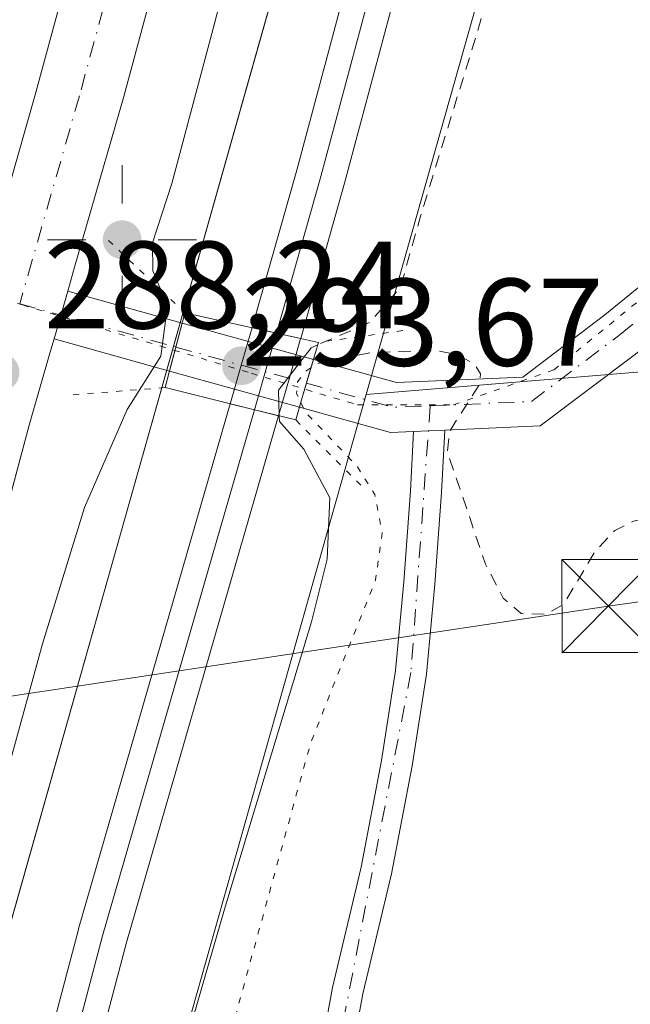
# Model space of a CAD drawing. Units: metres. Extents: x 601297 to 604786, y 4682900 to 4685263.
# Drawn here: x 604388 to 604437, y 4685054 to 4685133 of the extents above; entities that cross this region are included whole.
import ezdxf

# ---------------------------------------------------------------- set-up
doc = ezdxf.new("R2010")
doc.units = ezdxf.units.M
doc.header["$MEASUREMENT"] = 0
for name, pattern in [('DGN Style 2', [1.6480167562047852, 0.988810053722871, -0.6592067024819142]), ('DGN Style 4', [2.6384748266838614, 1.318413404963828, -0.6592067024819142, 0.001648016756204785, -0.6592067024819142]), ('DGN Style 5', [1.1536117293433497, 0.4944050268614355, -0.6592067024819142])]:
    doc.linetypes.add(name, pattern=pattern)
for name, color, linetype, lineweight in [('Camino Cxs', 7, 'Continuous', 0), ('Camino eje', 30, 'DGN Style 4', 13), ('Carretera de calzada única Cxs', 7, 'Continuous', 13), ('Carretera de calzada única eje', 7, 'DGN Style 4', 0), ('Corriente artificial oculto Cxs', 21, 'Continuous', 13), ('Curva de nivel auxiliar', 30, 'DGN Style 2', 0), ('Curva de nivel auxiliar depresión', 30, 'DGN Style 5', 0), ('Curva de nivel normal', 30, 'Continuous', 0), ('Ferrocarril', 4, 'Continuous', 0), ('Ferrocarril eje', 151, 'Continuous', 13), ('Núcleo urbano CxS', 7, 'Continuous', 0), ('Pastizal CxS', 92, 'Continuous', 0), ('Pista no pavimentada Cxs', 111, 'Continuous', 0), ('Pista no pavimentada eje', 91, 'DGN Style 4', 0), ('Puente Cxs', 1, 'Continuous', 13), ('Puente esquema', 1, 'DGN Style 5', 0), ('Punto de cota en terreno', 7, 'Continuous', 0), ('Punto geodésico', 7, 'Continuous', 0), ('Rótulo de punto de cota en construcción', 7, 'Continuous', 0), ('Rótulo de punto de cota en terreno', 7, 'Continuous', 0), ('Suelo desnudo CxS', 253, 'Continuous', 0), ('Tendido', 6, 'Continuous', 0), ('Torre de tendido puntual', 7, 'Continuous', 0), ('Vía pecuaria eje', 92, 'DGN Style 5', 0)]:
    doc.layers.add(name, color=color, linetype=linetype, lineweight=lineweight)
doc.styles.add('Style-Arial', font='txt')

# ---------------------------------------------------------------- blocks, each defined once
blk = doc.blocks.new('5PATER')
at = {"layer": 'Suelo desnudo CxS', "linetype": 'Continuous', "lineweight": 0}
h = blk.add_hatch(color=51, dxfattribs=at)
edge = h.paths.add_edge_path()
edge.add_ellipse((0, 0), major_axis=(-0.1095731443231308, -0.1110710700762829), ratio=0.9994222409660322, start_angle=0, end_angle=360)
blk = doc.blocks.new('5PGEO')
at = {"layer": 'Punto geodésico', "linetype": 'Continuous', "lineweight": 0}
h = blk.add_hatch(color=5, dxfattribs=at)
edge = h.paths.add_edge_path()
edge.add_ellipse((9.672975540161133e-05, -1.615428924560547e-05), major_axis=(-0.1095731434929149, -0.1110710692347192), ratio=0.9994222409660306, start_angle=0, end_angle=360)
at = {"layer": 'Punto geodésico', "color": 5, "linetype": 'Continuous', "lineweight": 0}
for p, q in [((0, 0.291), (0, 0.6)), ((-0.292, 0), (-0.6, 0)), ((0.291, 0), (0.6, 0)), ((0, -0.291), (0, -0.6))]:
    blk.add_line(p, q, dxfattribs=at)
blk = doc.blocks.new('5TTEND')
at = {"layer": 'Corriente artificial oculto Cxs', "color": 7, "linetype": 'Continuous', "lineweight": 0}
for p, q in [((-0.375, 0.3754), (0.375, -0.3746)), ((0.3720000000000001, 0.3784000000000001), (-0.3720000000000001, -0.3776))]:
    blk.add_line(p, q, dxfattribs=at)
at = {"layer": 'Corriente artificial oculto Cxs', "color": 7, "linetype": 'Continuous', "lineweight": 0, "flags": 128}
blk.add_lwpolyline([(-0.375, -0.3746), (0.375, -0.3746), (0.375, 0.3754), (-0.375, 0.3754), (-0.3720000000000001, -0.3776)], dxfattribs=at)

msp = doc.modelspace()

# ---------------------------------------------------------------- linework, layer by layer
at = {"layer": 'Camino Cxs', "color": 7, "linetype": 'Continuous', "lineweight": 0, "extrusion": (0.007827727076189285, 0.0003356075662395065, 0.9999693065571474), "elevation": 6591.165441562048, "flags": 128}
msp.add_lwpolyline([(604399.0724684608, 4685097.762302008), (604401.5845457058, 4685097.870002015)], dxfattribs=at)
at = {"layer": 'Camino Cxs', "color": 7, "linetype": 'Continuous', "lineweight": 0}
for points in [[(604422.3532999996, 4685099.818200001, 287.5660999999964), (604422.0900999998, 4685094.780099999, 287.6070999999938), (604421.5500999996, 4685087.4001, 287.3524000000034), (604420.8701, 4685080.1601, 286.604800000001), (604419.7301000003, 4685072.790100001, 285.8870000000024), (604418.0601000005, 4685064.090100001, 285.4309000000067), (604415.7500999998, 4685054.4301, 285.2992999999988), (604413.6700999998, 4685043.050100001, 285.1119000000036), (604412.9901000002, 4685033.0101, 285.2439000000013), (604411.2401000002, 4685022.7401, 287.2010000000009), (604409.1601, 4685014.950099999, 288.2829000000056), (604406.4101, 4685005.460100001, 288.3325000000041), (604404.3701, 4684997.8101, 290.6870000000054)], [(604411.1801000005, 4685043.360099999, 285.3574999999983), (604413.3101000005, 4685054.950099999, 285.4204000000027), (604415.6201, 4685064.620100001, 285.7958000000072), (604417.2600999996, 4685073.210100001, 286.0865999999951), (604418.3901000004, 4685080.470100001, 286.8846000000049), (604419.0601000005, 4685087.610099999, 287.7964000000065), (604419.5900999998, 4685094.9301, 287.7906999999978), (604419.8413000006, 4685099.7105, 287.5858000000007), (604422.3532999996, 4685099.8181, 287.5660999999964), (604422.0900999998, 4685094.780099999, 287.6070999999938), (604421.5500999996, 4685087.4001, 287.3524000000034), (604420.8701, 4685080.1601, 286.604800000001), (604419.7301000003, 4685072.790100001, 285.8870000000024), (604418.0601000005, 4685064.090100001, 285.4309000000067), (604415.7500999998, 4685054.4301, 285.2992999999988), (604413.6700999998, 4685043.050100001, 285.1119000000036)], [(604401.9301000005, 4684998.350099999, 289.7814000000071), (604404.0000999998, 4685006.130100001, 287.6731), (604406.7600999996, 4685015.620100001, 286.760500000004), (604408.8000999996, 4685023.280099999, 286.5108999999939), (604410.5100999996, 4685033.300100001, 285.2688999999955), (604411.1801000005, 4685043.360099999, 285.3574999999983), (604413.3101000005, 4685054.950099999, 285.4204000000027), (604415.6201, 4685064.620100001, 285.7958000000072), (604417.2600999996, 4685073.210100001, 286.0865999999951), (604418.3901000004, 4685080.470100001, 286.8846000000049), (604419.0601000005, 4685087.610099999, 287.7964000000065), (604419.5900999998, 4685094.9301, 287.7906999999978), (604419.8413000006, 4685099.7105, 287.5858000000007)]]:
    msp.add_polyline3d(points, dxfattribs=at)
at = {"layer": 'Camino eje', "color": 30, "linetype": 'DGN Style 4', "lineweight": 13}
msp.add_polyline3d([(604421.1766999997, 4685101.769500001, 287.5225000000065), (604419.6300999997, 4685080.315099999, 286.7425999999978), (604412.4250999996, 4685043.2051, 285.0859999999957), (604411.7500999998, 4685033.155099999, 285.1907999999967), (604410.0201000003, 4685023.0101, 286.8368000000046), (604403.1501000002, 4684998.0801, 290.2796999999992), (604398.1101000002, 4684973.6501, 289.0553999999975), (604394.9250999996, 4684964.485099999, 288.6055999999954), (604385.7651000004, 4684944.640100001, 285.3197999999975), (604383.1700999998, 4684935.4351, 285.287599999996), (604378.6151000002, 4684923.0351, 285.7168999999994), (604375.2351000002, 4684910.265100001, 285.6794999999984), (604369.5500999996, 4684881.9551, 284.6245999999956), (604364.6051000003, 4684873.7851, 284.7608000000037), (604360.1551000001, 4684863.4801, 284.9431999999942), (604356.9200999998, 4684853.4101, 285.0173000000068), (604350.8000999996, 4684828.4351, 285.3809999999939), (604347.2550999997, 4684806.645099999, 285.8032999999996), (604345.4401000004, 4684800.715100001, 287.831600000005), (604337.9600999998, 4684784.2401, 287.9861999999994)], dxfattribs=at)
at = {"layer": 'Carretera de calzada única Cxs', "color": 7, "linetype": 'Continuous', "lineweight": 13, "extrusion": (-0.003143259424309564, -0.01093075217056632, 0.9999353171966562), "elevation": -52823.19734629856, "flags": 128}
msp.add_lwpolyline([(604389.907088986, 4684813.480684599), (604388.8014514204, 4684809.636054911)], dxfattribs=at)
at = {"layer": 'Carretera de calzada única Cxs', "color": 7, "linetype": 'Continuous', "lineweight": 13}
for points in [[(604254.1601, 4684671.380100001, 288.129700000005), (604305.6001000004, 4684821.460100001, 288.4477000000043), (604381.3800999997, 4685099.020099999, 288.1947999999975), (604384.5005000001, 4685109.8619, 288.2256999999955), (604385.1901000004, 4685112.270099999, 288.2357000000048), (604389.3701, 4685126.8101, 288.2290000000066), (604411.5301000001, 4685208.390100001, 288.4067000000068), (604412.9698999999, 4685213.710200001, 288.479800000001), (604413.6297000004, 4685216.1491, 288.4639000000025), (604416.1401000004, 4685225.360099999, 288.3462), (604424.9994000001, 4685258.930400001, 288.5041999999958), (604432.2186000004, 4685259.036499999, 288.8215999999957), (604418.5500999996, 4685208.390100001, 288.840400000001), (604396.5000999998, 4685126.6601, 288.4380999999994), (604392.5401, 4685112.920100001, 288.4100999999937), (604391.9867000004, 4685110.9957, 288.3693000000058), (604390.8810999999, 4685107.1513, 288.3237999999984), (604390.5500999996, 4685106.0001, 288.395199999999), (604388.8800999997, 4685100.220100001, 288.5335000000051), (604361.2301000003, 4684996.890100001, 288.6570000000065), (604311.6801000005, 4684818.6601, 289.0645999999979), (604260.0401, 4684666.870100001, 287.7161999999953)], [(604432.2186000004, 4685259.036499999, 288.8215999999957), (604418.5500999996, 4685208.390100001, 288.840400000001), (604396.5000999998, 4685126.6601, 288.4380999999994), (604392.5401, 4685112.920100001, 288.4100999999937), (604391.9867000004, 4685110.9957, 288.3693000000058)], [(604385.1901000004, 4685112.270099999, 288.2357000000048), (604389.3701, 4685126.8101, 288.2290000000066), (604411.5301000001, 4685208.390100001, 288.4067000000068), (604412.9698999999, 4685213.710200001, 288.479800000001)], [(604390.8811999997, 4685107.1513, 288.3237999999984), (604390.5500999996, 4685106.0001, 288.395199999999), (604388.8800999997, 4685100.220100001, 288.5335000000051), (604361.2301000003, 4684996.890100001, 288.6570000000065), (604311.6801000005, 4684818.6601, 289.0645999999979), (604260.0401, 4684666.870100001, 287.7161999999953), (604238.6801000005, 4684600.5001, 287.898199999996), (604206.7301000003, 4684493.040100001, 288.5310999999929), (604159.3101000005, 4684323.1601, 294.2060000000056), (604115.1101000002, 4684175.860099999, 296.8361000000005), (604102.7200999996, 4684136.210100001, 297.0681999999942), (604096.5900999998, 4684111.700099999, 296.9266000000061), (604094.5900999998, 4684097.280099999, 296.7982999999949), (604095.2100999998, 4684087.520099999, 296.6968000000052), (604098.5900999998, 4684066.940099999, 296.2896999999939), (604099.6501000002, 4684063.890100001, 295.7571000000025)]]:
    msp.add_polyline3d(points, dxfattribs=at)
at = {"layer": 'Carretera de calzada única eje', "color": 7, "linetype": 'DGN Style 4', "lineweight": 0}
msp.add_polyline3d([(604416.6886999998, 4685214.430299999, 288.5907000000007), (604415.0601000005, 4685208.390100001, 288.5629000000045), (604406.3201000001, 4685176.0101, 288.4848999999958), (604392.9301000005, 4685126.7301, 288.2684000000008), (604389.1300999997, 4685113.5101, 288.2902000000031), (604388.1173, 4685109.9935, 288.2642000000051)], dxfattribs=at)
at = {"layer": 'Curva de nivel auxiliar', "color": 30, "linetype": 'DGN Style 2', "lineweight": 0, "flags": 128}
for points, elevation in [([(604449.25, 4685208.190099999), (604446.0300000003, 4685202.280099999), (604443.0099999999, 4685191.700099999), (604435.7999999998, 4685168.600099999), (604424.8600000005, 4685131.4901), (604420.4000000004, 4685117.050100001), (604418.7800000003, 4685111.3201), (604416.3099999996, 4685108.4801), (604412.1092999997, 4685106.6698)], 290), ([(604734.6693000002, 4684989.4005), (604726.6492999997, 4684994.5042), (604719.4526000004, 4684995.5625), (604709.9276000002, 4684993.869200001), (604701.6726000002, 4684991.540899999), (604690.4453999996, 4684983.1271), (604662.6640999997, 4684957.330200001), (604654.1100000005, 4684956.870100001), (604653.2999999998, 4684961.170100001), (604628.5049000002, 4684986.1339), (604620.1705, 4685002.4058), (604602.9199000001, 4685029.177200001), (604597.8600000005, 4685035.110099999), (604592.0599999996, 4685040.0701), (604587.5300000003, 4685043.200099999), (604579.8200000003, 4685047.5601), (604574.0700000003, 4685049.7301), (604567.1900000004, 4685051.8201), (604565.4000000004, 4685052.890100001), (604564.7699999996, 4685053.970100001), (604564.8399999999, 4685055.0101), (604569.3099999996, 4685063.4101), (604569.7800000003, 4685065.2601), (604569.6100000005, 4685066.940099999), (604568.3799999999, 4685068.6601), (604566.7999999998, 4685069.7601), (604560.8499999996, 4685071.9801), (604559.5899999999, 4685072.7301), (604559, 4685073.6501), (604557.7999999998, 4685077.950099999), (604556.7400000002, 4685080.1601), (604555.2199999997, 4685082.170100001), (604552.3899999997, 4685085.040100001), (604549.0199999996, 4685089.700099999), (604547.0300000003, 4685091.440099999), (604544.2400000002, 4685093.210100001), (604540.8899999997, 4685094.390100001), (604539.3600000005, 4685095.360099999), (604536.3499999996, 4685095.940099999), (604534.7199999997, 4685096.5801), (604526.7199999997, 4685101.440099999), (604513.8700000001, 4685105.7401), (604507.0999999996, 4685109.140100001), (604500.7400000002, 4685113.300100001), (604495.8099999996, 4685119.4001), (604491.0199999996, 4685124.0001), (604490.5700000003, 4685125.2301), (604482.5783000002, 4685129.942199999), (604469.8783, 4685130.206700001), (604456.3844999997, 4685127.2963), (604447.7000000002, 4685119.200099999), (604447.0199999996, 4685118.090100001), (604443.6399999997, 4685115.590100001), (604442.2100000001, 4685113.140100001), (604442.0700000003, 4685112.140100001), (604442.3799999999, 4685111.1501), (604443.4299999997, 4685110.030099999), (604445.4500000002, 4685109.0801), (604445.8899999997, 4685108.290100001), (604446.0300000003, 4685106.670100001), (604445, 4685103.610099999), (604441.2699999996, 4685097.8201), (604440.9800000006, 4685096.200099999), (604441.6200000001, 4685094.3201), (604441.5, 4685093.7401), (604440.6100000005, 4685093.090100001), (604437.5599999996, 4685092.4901), (604436.0499999998, 4685091.7301), (604434.4600000001, 4685090.0601), (604431.9400000004, 4685085.8201), (604430.5199999996, 4685084.9901), (604428.5099999999, 4685085.040100001), (604427.0499999998, 4685086.290100001), (604425.6299999999, 4685089.030099999), (604422.5499999998, 4685098.0801), (604422.7699999996, 4685099.780099999), (604425.1900000004, 4685103.5701), (604425.2199999997, 4685104.350099999), (604424.7400000002, 4685105.130100001), (604423.3499999996, 4685105.890100001), (604421.6900000004, 4685106.210100001), (604416.4800000006, 4685106.0801), (604412.0999999996, 4685105.1801), (604411.5762, 4685104.844000001)], 287.5)]:
    msp.add_lwpolyline(points, dxfattribs=dict(at, elevation=elevation))
at = {"layer": 'Curva de nivel auxiliar depresión', "color": 30, "linetype": 'DGN Style 5', "lineweight": 0, "elevation": 287.5, "flags": 128}
for points in [[(604411.5762, 4685104.844000001), (604411.5700000003, 4685104.840100001), (604411.1200000001, 4685104.540100001), (604410.5, 4685103.690099999), (604410.4199999999, 4685102.7501), (604410.7599999999, 4685102.040100001)], [(604410.7599999999, 4685102.040100001), (604411.1299999999, 4685101.2601), (604415.3200000003, 4685096.870100001), (604416.7199999997, 4685094.620100001), (604417.3099999996, 4685091.5101), (604416.7800000003, 4685087.770099999), (604411.5499999998, 4685074.640100001), (604401.4100000003, 4685037.840100001), (604399.7300000006, 4685030.4901), (604399.0899999999, 4685023.100099999), (604397.9299999997, 4685018.3301), (604393.8899999997, 4685010.770099999), (604392.0800000001, 4685005.9901), (604391.1100000005, 4685001.6501), (604389.9600000001, 4684993.620100001), (604386.2100000001, 4684979.9301), (604381.6500000004, 4684966.360099999), (604378.5599999996, 4684951.610099999), (604377.5700000003, 4684949.140100001), (604373.8600000005, 4684942.1601), (604372.1600000003, 4684937.950099999), (604368.8700000001, 4684921.0601), (604366.1699999999, 4684913.700099999), (604360.7999999998, 4684896.7601), (604349.3099999996, 4684855.840100001), (604343.79, 4684840.220100001), (604341.2100000001, 4684829.1601), (604336.3499999996, 4684811.790100001), (604335.7199999997, 4684807.2601), (604335.6699999999, 4684802.4101), (604333.6500000004, 4684798.550100001), (604331.6699999999, 4684792.0801), (604325.7100000001, 4684776.4301), (604321.3899999997, 4684757.540100001), (604317, 4684745.710100001), (604313.8399999999, 4684735.4901), (604311.1600000003, 4684723.0001), (604306.9199999999, 4684707.290100001), (604306.7199999997, 4684704.9001), (604307.6500000004, 4684702.5101), (604307.7000000002, 4684701.280099999), (604306.9699999997, 4684699.770099999), (604304.1200000001, 4684696.120100001), (604302.2100000001, 4684691.780099999), (604285.0099999999, 4684634.920100001), (604283.4699999997, 4684629.0601), (604281.3099999996, 4684617.0801), (604276.8300000001, 4684599.9801), (604268.29, 4684572.670100001), (604263.2699999996, 4684552.8301), (604252.1399999997, 4684516.020099999), (604242.7100000001, 4684479.600099999), (604242.6299999999, 4684476.690099999), (604243.1200000001, 4684475.040100001), (604244.79, 4684471.8101), (604246.9000000004, 4684466.3301), (604247.9699999997, 4684464.8301), (604249.4600000001, 4684463.9301), (604251.2199999997, 4684463.790100001), (604259.0800000001, 4684464.700099999), (604268.6500000004, 4684464.800100001), (604271.6265000004, 4684464.580700001)]]:
    msp.add_lwpolyline(points, dxfattribs=at)
at = {"layer": 'Curva de nivel normal', "color": 30, "linetype": 'Continuous', "lineweight": 0, "elevation": 290, "flags": 128}
for points in [[(604436.6157000001, 4685259.101100001), (604434.5199999996, 4685252.7301), (604430.5599999996, 4685239.9801), (604428.3499999996, 4685230.2601), (604426.4000000004, 4685222.370100001), (604425.4000000004, 4685216.7501), (604424.1699999999, 4685211.470100001), (604422.75, 4685202.840100001), (604417.7400000002, 4685181.9101), (604408.5300000003, 4685150.790100001), (604403.8099999996, 4685132.550100001), (604400.3799999999, 4685119.670100001), (604398.7999999998, 4685114.880100001), (604398.8399999999, 4685112.630100001), (604400.0199999996, 4685109.8301), (604399.4900000002, 4685105.780099999), (604396.7800000003, 4685101.470100001), (604393.3499999996, 4685093.5801), (604389.9600000001, 4685082.620100001), (604373.0099999999, 4685021.050100001), (604358.0700000003, 4684965.780099999)], [(604412.1092999997, 4685106.6698), (604411.5800000001, 4685106.440099999), (604408.9500000002, 4685103.040100001), (604409.0199999996, 4685100.958900001)], [(604409.0199999996, 4685100.958900001), (604409.04, 4685100.520099999), (604410.9900000002, 4685098.270099999), (604413.0999999996, 4685094.370100001), (604412.8799999999, 4685089.420100001), (604411.6200000001, 4685084.390100001), (604404.5999999996, 4685061.2401), (604396.4100000003, 4685032.870100001), (604381.2599999999, 4684979.5801), (604376.3899999997, 4684958.710100001), (604371.0599999996, 4684944.210100001), (604354.1799999997, 4684887.380100001), (604351.4400000004, 4684877.040100001), (604347.5599999996, 4684864.0801), (604344.7999999998, 4684854.200099999), (604340.5899999999, 4684840.7401), (604335.6100000005, 4684822.030099999), (604332.7000000002, 4684813.200099999), (604329.2000000002, 4684800.050100001), (604323.0599999996, 4684779.960100001), (604316.9800000006, 4684757.1501)]]:
    msp.add_lwpolyline(points, dxfattribs=at)
at = {"layer": 'Ferrocarril', "color": 4, "linetype": 'Continuous', "lineweight": 0}
for points in [[(604410.7457999998, 4685107.196000001, 293.6888999999938), (604408.79, 4685107.630000001, 294.3306000000011), (604406.8337000003, 4685108.063300001, 294.2112000000052), (604406.8664999995, 4685108.177999999, 294.2133999999933), (604410.4318000004, 4685120.7511, 293.4293999999936), (604414.8625999996, 4685137.3236, 293.5927999999985), (604431.9360999997, 4685196.946599999, 294.1524999999965), (604435.3146000003, 4685208.931100001, 294.1490000000049), (604436.1791000003, 4685212.0165, 294.2376999999979), (604450.3332000002, 4685259.3026, 294.4753000000055), (604454.5269999999, 4685259.3643, 294.4364999999962), (604454.3460999997, 4685258.76, 294.4370999999956), (604440.0210999995, 4685210.9034, 294.1269000000029), (604439.1654000003, 4685207.848900001, 294.0865000000049), (604435.7838000003, 4685195.853399999, 293.9122999999963), (604418.7176000001, 4685136.2564, 293.4900999999954), (604414.2880999995, 4685119.688899999, 293.2125999999989)], [(604408.9633999999, 4685100.9715, 291.9299000000028), (604407.0199999996, 4685101.449999999, 292.894100000005), (604405.0777000004, 4685101.9329, 292.7115000000049), (604405.0980000002, 4685102.0031, 292.7029999999941), (604406.0972999996, 4685105.490599999, 293.4149999999936), (604406.8337000003, 4685108.063300001, 294.2112000000052), (604408.79, 4685107.630000001, 294.3306000000011), (604410.7457999998, 4685107.196000001, 293.6888999999938), (604410.7134999996, 4685107.082000001, 293.6184999999969), (604409.9426999995, 4685104.389400001, 292.1790000000037)]]:
    msp.add_polyline3d(points, close=True, dxfattribs=at)
msp.add_polyline3d([(604370.4752000002, 4684979.793299999, 292.6818000000058), (604377.0670999996, 4685002.739900001, 292.9064000000071), (604385.0744000003, 4685030.8705, 292.9903000000049), (604389.3191000001, 4685046.211300001, 293.2467000000034), (604392.8459000001, 4685059.609099999, 293.272299999997), (604392.8585999999, 4685059.655300001, 293.2700000000041), (604405.0777000004, 4685101.9329, 292.7115000000049), (604407.0199999996, 4685101.449999999, 292.894100000005), (604408.9633999999, 4685100.9715, 291.9299000000028), (604408.9419999998, 4685100.8969, 291.9538999999932), (604396.7079999996, 4685058.567700001, 293.4575999999943), (604393.1808000002, 4685045.1688, 293.3249000000069), (604388.9255999997, 4685029.7896, 292.8181000000041), (604380.9128999999, 4685001.640100001, 292.6049000000057), (604374.3247999996, 4684978.706700001, 292.508600000001)], dxfattribs=at)
at = {"layer": 'Ferrocarril eje', "color": 151, "linetype": 'Continuous', "lineweight": 13, "extrusion": (0.9612415461415267, -0.2757023711283092, 0.001700742683458328), "elevation": -710711.9422005896, "flags": 128}
msp.add_lwpolyline([(4670163.792923681, 1503.070909581283), (4670160.994889047, 1502.198708319852), (4670157.364448429, 1501.634407503725)], dxfattribs=at)
at = {"layer": 'Ferrocarril eje', "color": 151, "linetype": 'Continuous', "lineweight": 13}
for points in [[(604452.4301000005, 4685259.333500001, 294.6465999999928), (604438.0999999996, 4685211.460000001, 294.3703999999998), (604437.2400000002, 4685208.390000001, 294.364499999996), (604433.8600000005, 4685196.4, 294.1349999999948), (604416.79, 4685136.789999999, 293.7641000000003), (604412.3600000005, 4685120.220000001, 293.6775999999954), (604408.79, 4685107.630000001, 294.3306000000011)], [(604407.0199999996, 4685101.449999999, 292.894100000005), (604394.7800000003, 4685059.100000001, 293.3788000000059), (604391.25, 4685045.689999999, 293.4768999999943), (604387, 4685030.33, 293.1696999999986), (604378.9900000002, 4685002.189999999, 292.8462), (604372.4000000004, 4684979.25, 292.9095999999991), (604366.4299999997, 4684957.720000001, 293.0127000000066), (604359.8399999999, 4684934.890000001, 292.8818000000028), (604354.3700000001, 4684915.310000001, 292.5048999999999), (604347.4900000002, 4684890.640000001, 292.6054000000004), (604341.3099999996, 4684868.67, 292.438599999994), (604336.3499999996, 4684851.039999999, 292.2593000000052), (604329.5599999996, 4684827.230000001, 292.0948999999964), (604324.79, 4684810.460000001, 292.1456999999937), (604319.7300000006, 4684792.289999999, 291.9912999999942), (604314.5599999996, 4684774.430000001, 291.9673999999941)]]:
    msp.add_polyline3d(points, dxfattribs=at)
at = {"layer": 'Núcleo urbano CxS', "color": 7, "linetype": 'Continuous', "lineweight": 0, "extrusion": (-0.9622551550478647, 0.2721315742788791, 0.003069668436267188), "elevation": 693378.822558794, "flags": 128}
msp.add_lwpolyline([(-4672925.044377727, -1835.749761083716), (-4672056.346661928, -1837.395547616971), (-4672047.521736409, -1837.365148550743), (-4671871.32636706, -1836.529151375692), (-4671676.28008637, -1834.837856787339), (-4671640.473299702, -1835.963851791263), (-4671262.517112593, -1842.054720871498), (-4670532.599494006, -1844.61190318816), (-4670510.609393655, -1844.555702572416)], dxfattribs=at)
msp.add_lwpolyline([(-4672925.044377727, -1835.749761083716), (-4672056.346661928, -1837.395547616971), (-4672047.521736409, -1837.365148550743), (-4671871.32636706, -1836.529151375692), (-4671676.28008637, -1834.837856787339), (-4671640.473299702, -1835.963851791263), (-4671262.517112593, -1842.054720871498), (-4670532.599494006, -1844.61190318816), (-4670510.609393655, -1844.555702572416)], dxfattribs=at)
at = {"layer": 'Núcleo urbano CxS', "color": 7, "linetype": 'Continuous', "lineweight": 0, "extrusion": (0.4603299427713887, -0.1632392871371033, 0.8726106112826386), "elevation": -486310.4506868333, "flags": 128}
msp.add_lwpolyline([(4617855.262180649, 869450.1672972355), (4617851.70569368, 869450.0180393924), (4617692.663367178, 869438.1228649479)], dxfattribs=at)
at = {"layer": 'Núcleo urbano CxS', "color": 7, "linetype": 'Continuous', "lineweight": 0, "extrusion": (0.001011335476870316, 0.003576099627980037, 0.999993094332158), "elevation": 17653.96346885739, "flags": 128}
msp.add_lwpolyline([(604415.4270237504, 4685069.515642512), (604296.0324358154, 4684647.337242989)], dxfattribs=at)
at = {"layer": 'Núcleo urbano CxS', "color": 7, "linetype": 'Continuous', "lineweight": 0}
for points in [[(604207.2637, 4684423.2915, 291.0562000000064), (604443.6630999995, 4685259.204600001, 292.7020000000048), (604460.466, 4685259.451500001, 294.1867999999959), (604459.4001000002, 4685256.056100001, 294.1138999999966), (604416.0277000006, 4685102.690400001, 288.304099999994), (604296.6347000003, 4684680.514699999, 289.9345999999932), (604224.3466999996, 4684424.9023, 290.2799999999988)], [(604443.6630999995, 4685259.204600001, 292.7020000000048), (604207.2637, 4684423.2915, 291.0562000000064)]]:
    msp.add_polyline3d(points, dxfattribs=at)
at = {"layer": 'Pastizal CxS', "color": 92, "linetype": 'Continuous', "lineweight": 0, "extrusion": (0.4603299427713887, -0.1632392871371033, 0.8726106112826386), "elevation": -486310.4506868333, "flags": 128}
msp.add_lwpolyline([(4617855.262180649, 869450.1672972355), (4617851.70569368, 869450.0180393924), (4617692.663367178, 869438.1228649479)], dxfattribs=at)
at = {"layer": 'Pastizal CxS', "color": 92, "linetype": 'Continuous', "lineweight": 0, "extrusion": (0.03472730712493993, -0.04734160725677391, 0.9982749052050721), "elevation": -200522.7437532998, "flags": 128}
msp.add_lwpolyline([(3258516.013319738, 3414309.662677246), (3258498.635505975, 3414312.210665924), (3258479.417386669, 3414324.025771179)], dxfattribs=at)
msp.add_lwpolyline([(3258516.013319738, 3414309.662677246), (3258498.635505975, 3414312.210665924), (3258479.417386669, 3414324.025771179)], dxfattribs=at)
at = {"layer": 'Pastizal CxS', "color": 92, "linetype": 'Continuous', "lineweight": 0, "extrusion": (0.001011335476870316, 0.003576099627980037, 0.999993094332158), "elevation": 17653.96346885739, "flags": 128}
msp.add_lwpolyline([(604415.4270237504, 4685069.515642512), (604296.0324358154, 4684647.337242989)], dxfattribs=at)
at = {"layer": 'Pastizal CxS', "color": 92, "linetype": 'Continuous', "lineweight": 0}
for points in [[(604734.6136999996, 4684993.123000001, 290.9697000000015), (604732.7171999998, 4684994.4802, 291.0092000000004), (604698.8152999999, 4684995.222100001, 291.3510999999999), (604677.1677000001, 4684967.2433, 289.0574999999953), (604672.0544999996, 4684962.226500001, 288.6258999999991), (604670.7653000001, 4684960.9617, 288.4860000000044), (604659.1413000004, 4684949.5569, 287.7513000000035), (604616.6407000005, 4684985.543099999, 286.6925000000047), (604589.3110999997, 4685017.722300001, 286.9844000000012), (604557.4584999997, 4685050.3643, 286.9477000000043), (604544.1929000001, 4685075.885700001, 287.0374000000011), (604529.9080999997, 4685091.1975, 287.2599000000046), (604508.4795000004, 4685108.0407, 287.6909000000014), (604488.0717000002, 4685115.697100001, 287.3867000000027), (604479.8761, 4685116.209899999, 287.4263000000064), (604471.7456, 4685116.718499999, 287.4395999999979), (604454.0165999997, 4685112.774700001, 287.4608000000007), (604438.5, 4685104.5471, 287.610400000005), (604416.0277000006, 4685102.690400001, 288.304099999994), (604459.4001000002, 4685256.056100001, 294.1138999999966), (604460.466, 4685259.451500001, 294.1867999999959), (604730.5800000001, 4685263.42, 308.4646999999969)], [(604296.6347000003, 4684680.514699999, 289.9345999999932), (604416.0277000006, 4685102.690400001, 288.304099999994), (604438.5, 4685104.5471, 287.610400000005), (604454.0165999997, 4685112.774700001, 287.4608000000007), (604435.1297000004, 4685042.356699999, 287.0745000000024), (604415.6217, 4684971.2553, 286.9345999999932), (604405.4168999996, 4684910.006899999, 287.3209000000061), (604376.1939000003, 4684843.737700001, 287.5581999999995), (604357.9802000001, 4684772.069300001, 287.3531999999978), (604339.1117000004, 4684722.610300001, 286.7765000000072), (604337.2604, 4684718.418099999, 286.7063000000053), (604326.6069, 4684694.2985, 286.5289000000048), (604313.4309, 4684688.830700001, 286.5332999999956), (604299.7496999997, 4684678.902100001, 288.5766000000003)]]:
    msp.add_polyline3d(points, close=True, dxfattribs=at)
at = {"layer": 'Pista no pavimentada Cxs', "color": 111, "linetype": 'Continuous', "lineweight": 0, "extrusion": (-0.003143259424309564, -0.01093075217056632, 0.9999353171966562), "elevation": -52823.19734629856, "flags": 128}
msp.add_lwpolyline([(604389.907088986, 4684813.480684599), (604388.8014514204, 4684809.636054911)], dxfattribs=at)
at = {"layer": 'Pista no pavimentada Cxs', "color": 111, "linetype": 'Continuous', "lineweight": 0, "extrusion": (-0.2910083221752309, 0.08072558115149821, 0.953308731194942), "elevation": 202600.114872934, "flags": 128}
msp.add_lwpolyline([(-4676185.707845738, -638588.4574323322), (-4676185.707845738, -638578.415625865)], dxfattribs=at)
at = {"layer": 'Pista no pavimentada Cxs', "color": 111, "linetype": 'Continuous', "lineweight": 0, "extrusion": (-0.9659605285239047, 0.2586755273888707, 0.002688654665146735), "elevation": 628095.965734529, "flags": 128}
msp.add_lwpolyline([(-4681990.546657458, -1397.336299018086), (-4681987.10258176, -1397.412799294588), (-4681986.546590677, -1397.365899125069)], dxfattribs=at)
msp.add_lwpolyline([(-4681990.546657458, -1397.336299018086), (-4681987.10258176, -1397.412799294588), (-4681986.546590677, -1397.365899125069)], dxfattribs=at)
at = {"layer": 'Pista no pavimentada Cxs', "color": 111, "linetype": 'Continuous', "lineweight": 0, "extrusion": (-0.05901183858962975, 0.01636926298340877, 0.9981230636227436), "elevation": 41315.80034032755, "flags": 128}
msp.add_lwpolyline([(-4676191.98203177, -668628.0920919499), (-4676191.98203177, -668617.1139910235)], dxfattribs=at)
at = {"layer": 'Pista no pavimentada Cxs', "color": 111, "linetype": 'Continuous', "lineweight": 0, "extrusion": (-0.2903743608674323, 0.08054621714752613, 0.9535171930563465), "elevation": 202142.9638259506, "flags": 128}
msp.add_lwpolyline([(-4676189.213140437, -638668.2881936627), (-4676189.213140437, -638678.4047197914)], dxfattribs=at)
at = {"layer": 'Pista no pavimentada Cxs', "color": 111, "linetype": 'Continuous', "lineweight": 0, "extrusion": (0.9596410360488294, -0.2812259993718182, 0.001009558542808528), "elevation": -737554.8464967128, "flags": 128}
msp.add_lwpolyline([(4665994.801698077, 1035.016723519616), (4665997.364814685, 1036.168024106321), (4665998.185490695, 1036.679524366992)], dxfattribs=at)
msp.add_lwpolyline([(4665994.801698077, 1035.016723519616), (4665997.364814685, 1036.168024106321), (4665998.185490695, 1036.679524366992)], dxfattribs=at)
at = {"layer": 'Pista no pavimentada Cxs', "color": 111, "linetype": 'Continuous', "lineweight": 0, "extrusion": (0.06574598634636657, -0.01823860565778037, 0.9976696941087282), "elevation": -45422.19570526329, "flags": 128}
msp.add_lwpolyline([(4676175.104950286, 668440.8461850934), (4676175.104950286, 668451.7403971769)], dxfattribs=at)
at = {"layer": 'Pista no pavimentada Cxs', "color": 111, "linetype": 'Continuous', "lineweight": 0, "extrusion": (0.09189063367937231, 0.3198096203761111, 0.943015332938384), "elevation": 1554154.33092254, "flags": 128}
msp.add_lwpolyline([(712911.0007965531, -4403618.077613694), (712911.0007965531, -4403618.731559516)], dxfattribs=at)
msp.add_lwpolyline([(712911.0007965531, -4403618.077613694), (712911.0007965531, -4403618.731559516)], dxfattribs=at)
at = {"layer": 'Pista no pavimentada Cxs', "color": 111, "linetype": 'Continuous', "lineweight": 0, "extrusion": (0.03833107438753674, -0.7838082126876385, 0.6198188561666278), "elevation": -3648873.317350598, "flags": 128}
msp.add_lwpolyline([(832543.3226389142, 2882373.649346332), (832541.4693707477, 2882373.667313953), (832534.2377004636, 2882377.527294353)], dxfattribs=at)
at = {"layer": 'Pista no pavimentada Cxs', "color": 111, "linetype": 'Continuous', "lineweight": 0, "extrusion": (0.007827727076189285, 0.0003356075662395065, 0.9999693065571474), "elevation": 6591.165441562048, "flags": 128}
msp.add_lwpolyline([(604399.0724684608, 4685097.762302008), (604401.5845457058, 4685097.870002015)], dxfattribs=at)
at = {"layer": 'Pista no pavimentada Cxs', "color": 111, "linetype": 'Continuous', "lineweight": 0}
for points in [[(604486.5850999998, 4685122.3321, 287.4912999999942), (604469.8936999999, 4685121.5593, 287.520199999999), (604458.0976999998, 4685119.261499999, 287.4940999999963), (604446.9464999996, 4685113.456700001, 287.6111999999994), (604437.7103000004, 4685105.942500001, 287.6156000000047), (604430.0406999999, 4685100.147700001, 287.7116999999998), (604422.3532999996, 4685099.8181, 287.5660999999964), (604419.8413000006, 4685099.7105, 287.5858000000007), (604417.9896999998, 4685099.631100001, 287.5999000000011), (604410.6498999996, 4685101.667500001, 290.6290000000009), (604410.8201000001, 4685102.260299999, 290.4113999999972), (604411.7701000003, 4685105.507900001, 292.0742000000027), (604418.4499000004, 4685103.6545, 288.0424999999959), (604428.6239, 4685104.090700001, 287.5685999999987), (604435.2417000001, 4685109.090700001, 287.5728999999992), (604443.4653000003, 4685115.781099999, 287.5296999999992), (604444.4611000001, 4685116.8891, 287.5215000000026), (604445.6041000001, 4685117.2675, 287.5228999999963), (604456.7644999997, 4685123.076900001, 287.5099999999948), (604469.4161, 4685125.5415, 287.5694999999978), (604487.0147000002, 4685126.3563, 287.5253999999986)], [(604493.7594999997, 4685120.4312, 287.5400999999983), (604486.5850999998, 4685122.3321, 287.4912999999942), (604469.8936999999, 4685121.5593, 287.520199999999), (604458.0976999998, 4685119.261499999, 287.4940999999963), (604446.9464999996, 4685113.456700001, 287.6111999999994), (604437.7103000004, 4685105.942500001, 287.6156000000047), (604430.0406999999, 4685100.147700001, 287.7116999999998), (604422.3532999996, 4685099.818200001, 287.5660999999964)], [(604411.7701000003, 4685105.507900001, 292.0742000000027), (604418.4499000004, 4685103.6545, 288.0424999999959), (604428.6239, 4685104.090700001, 287.5685999999987), (604435.2417000001, 4685109.090700001, 287.5728999999992), (604443.4653000003, 4685115.781099999, 287.5296999999992)]]:
    msp.add_polyline3d(points, dxfattribs=at)
msp.add_polyline3d([(604411.7701000003, 4685105.507900001, 292.0742000000027), (604410.8201000001, 4685102.260299999, 290.4113999999972), (604410.6498999996, 4685101.667500001, 290.6290000000009), (604400.1765000002, 4685104.572899999, 291.3723000000027), (604401.2111000001, 4685108.436899999, 291.4018000000069)], close=True, dxfattribs=at)
msp.add_3dface([(604401.2111000001, 4685108.436899999, 291.4018000000069), (604400.1765000002, 4685104.572899999, 291.3723000000027), (604390.8810999999, 4685107.1513, 288.3237999999984), (604391.9867000004, 4685110.9957, 288.3693000000058)], dxfattribs=at)
at = {"layer": 'Pista no pavimentada eje', "color": 91, "linetype": 'DGN Style 4', "lineweight": 0, "extrusion": (-0.2137900764097939, 0.05930226640920756, 0.9750779683837728), "elevation": 148906.5392827329, "flags": 128}
msp.add_lwpolyline([(-4676192.457770858, -653139.855673385), (-4676192.457770858, -653126.4712555489)], dxfattribs=at)
at = {"layer": 'Pista no pavimentada eje', "color": 91, "linetype": 'DGN Style 4', "lineweight": 0, "extrusion": (0.03009698703837448, -0.008349715708391875, 0.9995121077899963), "elevation": -20637.57593954129, "flags": 128}
msp.add_lwpolyline([(4676166.661135892, 669748.232360097), (4676166.661135893, 669737.314678664)], dxfattribs=at)
at = {"layer": 'Pista no pavimentada eje', "color": 91, "linetype": 'DGN Style 4', "lineweight": 0, "extrusion": (0.0409827067895405, -0.8236483617382624, 0.5656180636702465), "elevation": -3833942.953243913, "flags": 128}
msp.add_lwpolyline([(836495.5210147428, 2629955.379379289), (836502.4268928085, 2629951.328897506), (836505.3865306232, 2629951.292640461)], dxfattribs=at)
at = {"layer": 'Pista no pavimentada eje', "color": 91, "linetype": 'DGN Style 4', "lineweight": 0}
msp.add_polyline3d([(604421.1766999997, 4685101.769500001, 287.5225000000065), (604429.3322999999, 4685102.119100001, 287.584600000002), (604436.4760999996, 4685107.5167, 287.5858000000007), (604445.1882999997, 4685114.604499999, 287.5663999999961)], dxfattribs=at)
at = {"layer": 'Puente Cxs', "color": 1, "linetype": 'Continuous', "lineweight": 13, "extrusion": (-0.2164252372276059, -0.9762990370580913, 0.0005540130127253), "elevation": -4704875.220497061, "flags": 128}
msp.add_lwpolyline([(-423899.413905049, 2898.145240168686), (-423891.8755698436, 2900.893040590374), (-423888.4133596394, 2899.616940394535)], dxfattribs=at)
at = {"layer": 'Puente Cxs', "color": 1, "linetype": 'Continuous', "lineweight": 13, "extrusion": (0.9591743768063432, -0.2827814843312693, 0.004375728232804721), "elevation": -745123.5288890718, "flags": 128}
msp.add_lwpolyline([(4664795.701229534, 3553.546482322762), (4664793.451239006, 3552.05456803986), (4664790.88804283, 3550.903457019645)], dxfattribs=at)
at = {"layer": 'Puente Cxs', "color": 1, "linetype": 'Continuous', "lineweight": 13, "extrusion": (0.2407215414251115, 0.9705895198472002, 0.003020506033725421), "elevation": 4692805.041103006, "flags": 128}
msp.add_lwpolyline([(541172.76260396, -13883.70867560063), (541176.192074369, -13881.81516696293), (541183.6112443159, -13883.19247324585)], dxfattribs=at)
at = {"layer": 'Puente Cxs', "color": 1, "linetype": 'Continuous', "lineweight": 13, "extrusion": (0.09090093545433788, 0.3152521803022581, 0.9446444213291045), "elevation": 1532204.546890276, "flags": 128}
msp.add_lwpolyline([(717285.256752242, -4410594.834976512), (717285.2567522419, -4410593.039160086)], dxfattribs=at)
at = {"layer": 'Puente Cxs', "color": 1, "linetype": 'Continuous', "lineweight": 13}
msp.add_polyline3d([(604410.8201000001, 4685102.2601, 290.4113999999972), (604410.3501000004, 4685100.630100001, 291.0005999999994), (604407.0201000003, 4685101.450099999, 292.894100000005), (604399.8201000001, 4685103.2401, 291.5167999999976), (604400.3201000001, 4685105.110099999, 291.3252999999968), (604401.2401000002, 4685108.540100001, 291.4251999999979), (604401.4301000005, 4685109.2601, 291.582699999999), (604408.7901, 4685107.630100001, 294.3304999999964), (604412.1700999998, 4685106.880100001, 293.0543999999936), (604411.5401, 4685104.720100001, 291.5625)], close=True, dxfattribs=at)
msp.add_polyline3d([(604399.8201000001, 4685103.2401, 291.5167999999976), (604400.3201000001, 4685105.110099999, 291.3252999999968), (604401.2401000002, 4685108.540100001, 291.4251999999979), (604401.4301000005, 4685109.2601, 291.582699999999)], dxfattribs=at)
at = {"layer": 'Puente esquema', "color": 1, "linetype": 'DGN Style 5', "lineweight": 0, "extrusion": (-0.2081883482293006, 0.1967160567531304, 0.9581025021765962), "elevation": 796086.2498189639, "flags": 128}
msp.add_lwpolyline([(-3820471.41613555, -2661924.48480446), (-3820471.41613555, -2661915.624910481)], dxfattribs=at)
at = {"layer": 'Puente esquema', "color": 1, "linetype": 'DGN Style 5', "lineweight": 0, "extrusion": (0.4414737194768373, 0.06167647546734435, 0.89515192419232), "elevation": 556055.2965935407, "flags": 128}
msp.add_lwpolyline([(4556416.358843279, -1115988.45288171), (4556416.358843278, -1115980.782631075)], dxfattribs=at)
at = {"layer": 'Puente esquema', "color": 1, "linetype": 'DGN Style 5', "lineweight": 0, "extrusion": (-0.3233843703681867, -0.02531544310403628, 0.9459290022734359), "elevation": -313783.1655892015, "flags": 128}
msp.add_lwpolyline([(-4623643.442980777, 915943.7947211479), (-4623643.442980777, 915935.3963840723)], dxfattribs=at)
at = {"layer": 'Puente esquema', "color": 1, "linetype": 'DGN Style 5', "lineweight": 0, "extrusion": (0.1937366696155159, -0.194104990343424, 0.9616596880238185), "elevation": -792025.1207077975, "flags": 128}
msp.add_lwpolyline([(3737507.146926949, 2778347.783304053), (3737507.146926949, 2778340.040608943)], dxfattribs=at)
at = {"layer": 'Tendido', "color": 6, "linetype": 'Continuous', "lineweight": 0, "extrusion": (-0.1471067834553473, 0.9809697416774508, 0.1267200070024342), "elevation": 4507047.367698318, "flags": 128}
msp.add_lwpolyline([(-1292447.26290423, -575482.2339272103), (-1292560.782207702, -575482.9211673789), (-1292807.436135048, -575466.034233807)], dxfattribs=at)
at = {"layer": 'Vía pecuaria eje', "color": 92, "linetype": 'DGN Style 5', "lineweight": 0}
msp.add_polyline3d([(604273.6749, 4685219.968699999, 299.1695000000037), (604301.1914999997, 4685215.999500001, 288.0669000000053), (604345.6414999999, 4685208.3259, 288.0282000000007), (604376.8623000003, 4685205.6796, 288.8635000000068), (604388.2394000003, 4685202.768999999, 288.4536999999983), (604385.3288000004, 4685189.539899999, 288.0421000000061), (604377.6556000002, 4685171.5485, 287.9802000000054), (604371.3053000001, 4685147.736199999, 288.1585000000051), (604364.4258000003, 4685125.776000001, 288.4407999999967), (604364.1611000003, 4685120.219799999, 288.4679000000033), (604368.0480000004, 4685116.000700001, 288.0225000000065), (604388.3558, 4685109.8884, 288.2692999999999), (604406.773, 4685104.391100001, 293.3295999999973), (604415.3289000001, 4685101.850199999, 288.2937999999995), (604423.0560999997, 4685101.850099999, 287.5158999999985), (604431.1344999997, 4685104.659800001, 287.5825000000041), (604440.6178000001, 4685112.386700001, 287.5623999999953), (604449.3986999998, 4685119.4112, 287.5043000000005), (604459.5845999997, 4685124.679500001, 287.5619000000006)], dxfattribs=at)

# ---------------------------------------------------------------- block references
at = {"layer": 'Punto de cota en terreno', "color": 7, "linetype": 'Continuous', "lineweight": 0, "xscale": 10, "yscale": 10, "zscale": 10}
for p in [(604386.54, 4685104.470000001, 288.2400000000052), (604405.9818000002, 4685104.999399999, 293.6719000000012)]:
    msp.add_blockref('5PATER', p, dxfattribs=at)
at = {"layer": 'Punto geodésico', "color": 7, "linetype": 'Continuous', "lineweight": 0, "xscale": 10, "yscale": 10, "zscale": 10}
msp.add_blockref('5PGEO', (604396.3685, 4685115.144500001, 288.7580500000001), dxfattribs=at)
at = {"layer": 'Torre de tendido puntual', "color": 7, "linetype": 'Continuous', "lineweight": 0, "xscale": 10, "yscale": 10, "zscale": 10}
msp.add_blockref('5TTEND', (604435.5210999995, 4685085.6513, 289.3932999999961), dxfattribs=at)

# ---------------------------------------------------------------- texts
at = {"layer": 'Rótulo de punto de cota en construcción', "color": 7, "linetype": 'Continuous', "lineweight": 0, "style": 'Style-Arial'}
msp.add_text('293,67', height=7.000000000000002, dxfattribs=at).set_placement((604405.9826999997, 4685105.000200001))
at = {"layer": 'Rótulo de punto de cota en terreno', "color": 7, "linetype": 'Continuous', "lineweight": 0, "style": 'Style-Arial'}
msp.add_text('288,24', height=7.000000000000002, dxfattribs=at).set_placement((604390.0678000003, 4685107.9978))

doc.saveas('drawing.dxf')
